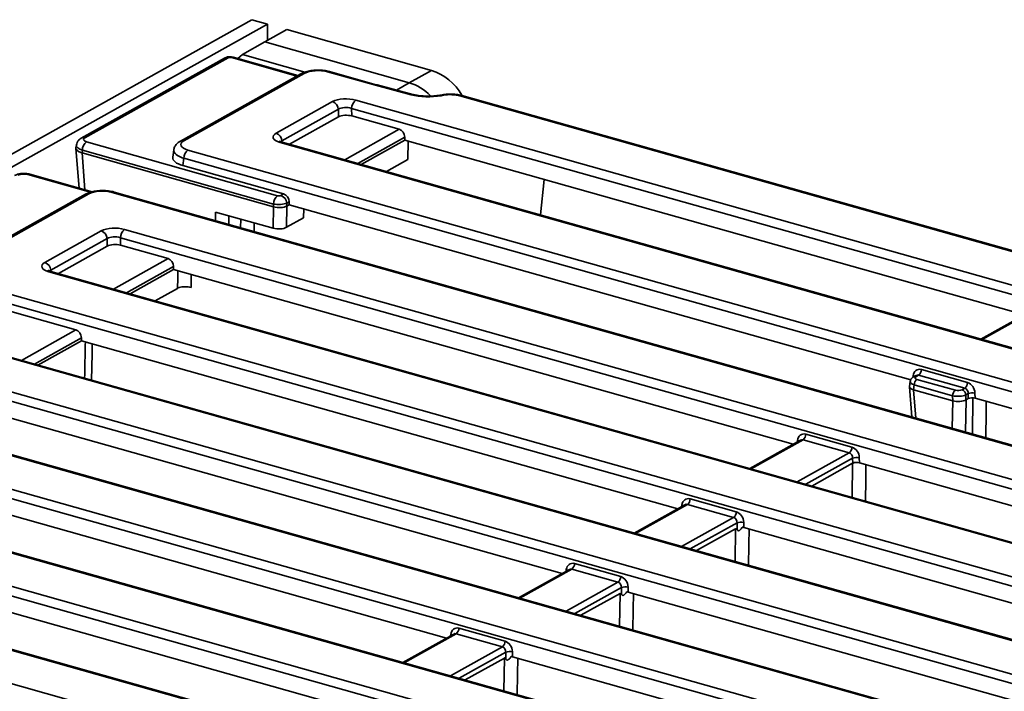
# Model space of a CAD drawing. Units: millimetres. Extents: x 8 to 1293, y -67 to 494.
# Drawn here: x 348 to 374, y 180 to 198 of the extents above; entities that cross this region are included whole.
import ezdxf

# ---------------------------------------------------------------- set-up
doc = ezdxf.new("R2010")
doc.units = ezdxf.units.MM

msp = doc.modelspace()

# ---------------------------------------------------------------- linework, layer by layer
at = {"color": 7, "linetype": 'Continuous', "lineweight": 35}
for p, q in [((281.774, 157.56), (354.068, 198.017)), ((354.475, 197.902), (354.068, 198.017)), ((282.182, 157.445), (354.475, 197.902)), ((354.985, 197.759), (354.406, 197.435)), ((354.475, 197.902), (354.475, 197.473)), ((354.985, 197.759), (358.756, 196.695)), ((354.406, 197.435), (353.827, 197.111)), ((354.406, 197.435), (358.177, 196.371)), ((353.357, 197.015), (349.623, 194.925)), ((353.449, 197.023), (349.714, 194.933)), ((355.243, 196.547), (353.536, 197.029)), ((355.27, 196.563), (353.587, 197.038)), ((353.827, 197.111), (353.702, 197.005)), ((353.827, 197.111), (355.455, 196.651)), ((355.347, 196.606), (352.209, 194.849)), ((355.439, 196.614), (352.301, 194.858)), ((357.293, 196.304), (356.048, 196.655)), ((357.343, 196.312), (356.099, 196.663)), ((358.756, 196.695), (358.177, 196.371)), ((358.224, 196.059), (357.293, 196.304)), ((358.272, 196.068), (357.342, 196.313)), ((358.177, 196.371), (357.84, 196.182)), ((359.032, 196.057), (358.976, 196.047)), ((359.066, 196.045), (359.01, 196.034)), ((411.964, 181.227), (359.499, 196.028)), ((412.015, 181.236), (359.55, 196.037)), ((354.704, 195.055), (356.175, 195.878)), ((412.492, 179.955), (356.674, 195.702)), ((356.674, 195.702), (356.678, 195.505)), ((356.782, 195.919), (412.6, 180.172)), ((356.327, 195.678), (354.857, 194.855)), ((355.055, 194.767), (356.331, 195.481)), ((356.331, 195.481), (356.327, 195.678)), ((356.678, 195.505), (357.915, 195.156)), ((356.494, 194.361), (357.915, 195.156)), ((358.059, 194.951), (356.833, 194.265)), ((358.059, 194.951), (358.06, 194.875)), ((349.494, 194.747), (349.484, 194.67)), ((349.759, 194.83), (354.743, 193.424)), ((410.625, 179.067), (354.807, 194.814)), ((354.857, 194.855), (354.861, 194.822)), ((410.676, 179.075), (354.858, 194.822)), ((356.925, 194.239), (358.06, 194.875)), ((374.224, 190.315), (358.06, 194.875)), ((358.145, 194.851), (358.137, 194.367)), ((349.484, 194.658), (349.567, 193.622)), ((349.65, 194.612), (349.641, 194.539)), ((354.636, 193.13), (349.642, 194.539)), ((349.642, 194.539), (349.718, 193.579)), ((354.635, 193.206), (349.65, 194.612)), ((352.035, 194.619), (352.009, 194.425)), ((352.404, 194.616), (410.948, 178.1)), ((352.296, 194.399), (352.271, 194.21)), ((354.9, 193.468), (352.271, 194.21)), ((410.84, 177.883), (352.296, 194.399)), ((357.58, 194.055), (358.137, 194.367)), ((349.865, 193.515), (348.232, 193.975)), ((349.907, 193.526), (348.283, 193.984)), ((361.603, 192.92), (361.696, 193.849)), ((349.73, 193.462), (346.179, 191.475)), ((349.821, 193.47), (346.27, 191.483)), ((408.973, 176.995), (350.429, 193.511)), ((409.024, 177.003), (350.48, 193.52)), ((354.83, 193.43), (354.9, 193.468)), ((354.629, 192.575), (354.636, 193.13)), ((354.637, 193.13), (354.635, 193.206)), ((354.985, 193.153), (354.977, 192.598)), ((355.043, 193.264), (354.983, 193.229)), ((354.983, 193.229), (354.984, 193.153)), ((354.985, 193.153), (355.045, 193.187)), ((355.045, 193.187), (355.043, 193.264)), ((355.045, 193.187), (371.254, 188.615)), ((353.123, 192.774), (353.127, 192.998)), ((353.127, 192.998), (354.629, 192.575)), ((353.473, 192.901), (353.47, 192.676)), ((355.424, 193.081), (355.418, 192.845)), ((353.778, 192.589), (353.783, 192.813)), ((354.133, 192.714), (354.128, 192.49)), ((354.977, 192.598), (355.418, 192.845)), ((348.674, 191.681), (350.144, 192.503)), ((350.752, 192.544), (406.57, 176.797)), ((350.296, 192.303), (348.826, 191.481)), ((349.024, 191.392), (350.301, 192.106)), ((350.301, 192.106), (350.296, 192.303)), ((406.462, 176.58), (350.644, 192.327)), ((350.644, 192.327), (350.648, 192.13)), ((350.648, 192.13), (351.885, 191.781)), ((350.464, 190.986), (351.885, 191.781)), ((404.595, 175.692), (348.777, 191.439)), ((348.826, 191.481), (348.831, 191.447)), ((404.646, 175.701), (348.828, 191.448)), ((352.028, 191.576), (350.803, 190.89)), ((350.894, 190.865), (352.03, 191.5)), ((352.028, 191.576), (352.03, 191.5)), ((368.193, 186.94), (352.03, 191.5)), ((346.373, 191.242), (404.918, 174.725)), ((404.81, 174.508), (346.265, 191.024)), ((351.549, 190.68), (352.132, 191.006)), ((349.481, 189.921), (346.404, 190.789)), ((374.413, 190.421), (373.088, 189.679)), ((374.476, 190.428), (373.122, 189.67)), ((348.06, 189.126), (349.481, 189.921)), ((402.943, 173.62), (346.257, 189.612)), ((402.994, 173.629), (346.308, 189.62)), ((349.624, 189.716), (348.399, 189.03)), ((348.491, 189.005), (349.626, 189.64)), ((349.626, 189.64), (349.624, 189.716)), ((349.626, 189.64), (365.178, 185.253)), ((371.533, 188.885), (372.738, 188.546)), ((346.913, 188.551), (400.539, 173.423)), ((371.242, 188.575), (371.225, 188.447)), ((371.313, 188.682), (371.319, 188.727)), ((371.398, 188.733), (371.327, 188.694)), ((371.461, 188.74), (371.389, 188.7)), ((371.418, 188.631), (372.419, 188.348)), ((372.666, 188.401), (371.461, 188.74)), ((400.431, 173.205), (346.805, 188.334)), ((371.225, 188.439), (371.288, 187.649)), ((371.346, 188.486), (371.329, 188.36)), ((372.35, 188.072), (371.33, 188.36)), ((371.33, 188.36), (371.389, 187.621)), ((372.347, 188.203), (371.346, 188.486)), ((372.593, 188.36), (372.666, 188.401)), ((372.756, 188.261), (372.695, 188.227)), ((372.758, 188.129), (372.756, 188.261)), ((372.929, 188.272), (372.932, 188.141)), ((372.34, 187.353), (372.35, 188.072)), ((372.35, 188.072), (372.347, 188.203)), ((372.698, 188.095), (372.686, 187.255)), ((372.695, 188.227), (372.697, 188.095)), ((372.758, 188.129), (372.698, 188.095)), ((372.865, 187.204), (372.879, 188.149)), ((372.932, 188.141), (390.064, 183.308)), ((362.163, 183.565), (346.814, 187.895)), ((342.202, 187.342), (397.31, 171.796)), ((398.564, 172.317), (344.938, 187.446)), ((398.615, 172.326), (344.989, 187.455)), ((397.254, 171.563), (342.093, 187.125)), ((368.382, 187.046), (367.058, 186.305)), ((368.446, 187.053), (367.092, 186.295)), ((368.298, 186.999), (368.303, 187.039)), ((369.65, 186.713), (368.446, 187.053)), ((368.518, 187.198), (369.723, 186.858)), ((368.296, 185.955), (369.65, 186.713)), ((369.74, 186.573), (368.522, 185.892)), ((369.743, 186.442), (369.74, 186.573)), ((369.741, 186.441), (369.743, 186.442)), ((369.743, 186.442), (369.75, 186.446)), ((369.914, 186.585), (369.917, 186.454)), ((387.049, 181.621), (369.917, 186.454)), ((395.335, 170.69), (340.227, 186.237)), ((395.41, 170.692), (340.278, 186.246)), ((343.596, 186.265), (359.147, 181.878)), ((369.741, 186.441), (368.68, 185.847)), ((369.728, 185.551), (369.741, 186.441)), ((365.503, 185.511), (366.707, 185.171)), ((340.882, 185.177), (394.509, 170.048)), ((365.367, 185.359), (364.043, 184.617)), ((365.431, 185.366), (364.076, 184.608)), ((365.283, 185.311), (365.288, 185.352)), ((366.635, 185.026), (365.431, 185.366)), ((394.401, 169.83), (340.774, 184.959)), ((365.281, 184.268), (366.635, 185.026)), ((366.725, 184.886), (365.507, 184.204)), ((366.689, 184.733), (365.665, 184.16)), ((366.677, 183.874), (366.689, 184.733)), ((366.729, 184.704), (366.725, 184.886)), ((366.899, 184.898), (366.902, 184.766)), ((366.902, 184.766), (384.034, 179.933)), ((356.132, 180.19), (340.783, 184.52)), ((336.171, 183.968), (392.857, 167.976)), ((392.534, 168.943), (338.907, 184.071)), ((392.585, 168.951), (338.958, 184.08)), ((362.352, 183.671), (361.027, 182.93)), ((362.415, 183.678), (361.061, 182.92)), ((362.268, 183.624), (362.273, 183.665)), ((363.62, 183.338), (362.415, 183.678)), ((362.488, 183.823), (363.692, 183.483)), ((362.266, 182.58), (363.62, 183.338)), ((363.71, 183.199), (362.492, 182.517)), ((363.714, 183.016), (363.71, 183.199)), ((363.884, 183.21), (363.886, 183.079)), ((363.673, 183.045), (362.649, 182.472)), ((363.661, 182.187), (363.673, 183.045)), ((381.018, 178.246), (363.886, 183.079)), ((359.472, 182.136), (360.677, 181.796)), ((359.337, 181.984), (358.012, 181.242)), ((359.4, 181.991), (358.046, 181.233)), ((359.252, 181.937), (359.258, 181.977)), ((360.605, 181.651), (359.4, 181.991)), ((359.25, 180.893), (360.605, 181.651)), ((360.695, 181.511), (359.476, 180.829)), ((360.658, 181.358), (359.634, 180.785)), ((360.646, 180.499), (360.658, 181.358)), ((360.699, 181.328), (360.695, 181.511)), ((360.868, 181.523), (360.871, 181.392)), ((360.871, 181.392), (378.003, 176.558))]:
    msp.add_line(p, q, dxfattribs=at)
at = {"color": 7, "linetype": 'Continuous', "lineweight": 35, "flags": 128}
for points in [[(352.132, 191.006), (352.138, 191.274), (352.142, 191.468)], [(352.492, 191.37), (352.487, 191.141), (352.485, 191.028)], [(349.909, 189.56), (349.904, 189.295), (349.889, 188.61)], [(373.227, 188.058), (373.223, 187.777), (373.213, 187.106)], [(370.089, 186.405), (370.084, 186.02), (370.076, 185.453)], [(367.038, 184.728), (367.032, 184.313), (367.024, 183.776)], [(364.023, 183.041), (364.017, 182.625), (364.009, 182.089)], [(361.007, 181.353), (361.001, 180.938), (360.994, 180.401)]]:
    msp.add_lwpolyline(points, dxfattribs=at)
at = {"color": 7, "linetype": 'Continuous', "lineweight": 35}
for centre, radius, start, end in [((353.413, 196.911), 0.118, 72.3888, 118.1469), ((353.571, 196.974), 0.0656, 76.1954, 122.5278), ((355.403, 196.501), 0.118, 72.3888, 118.1469), ((356.083, 196.6), 0.0656, 76.1954, 122.5278), ((358.308, 195.34), 1.427, 29.7751, 71.6987), ((357.803, 195.142), 1.284, 44.1356, 73.0735), ((358.258, 196.009), 0.0607, 77.7041, 124.6169), ((358.981, 196.008), 0.0395, 42.7603, 96.7893), ((359.037, 196.018), 0.0395, 42.7746, 96.6463), ((359.535, 195.973), 0.0658, 76.2611, 122.4622), ((356.098, 195.662), 0.229, 4.0208, 70.5492), ((356.952, 195.699), 0.278, 127.6597, 179.4869), ((349.679, 194.821), 0.118, 72.3858, 118.2519), ((354.628, 194.839), 0.229, 4.0208, 70.5492), ((349.928, 194.61), 0.278, 127.6597, 179.4869), ((352.265, 194.745), 0.118, 72.3877, 118.1853), ((354.843, 194.759), 0.0658, 76.2611, 122.4622), ((352.574, 194.396), 0.278, 127.6597, 179.4869), ((348.267, 193.92), 0.0658, 76.2611, 122.4622), ((349.785, 193.358), 0.118, 72.3888, 118.1469), ((350.464, 193.456), 0.0658, 76.2611, 122.4622), ((354.913, 193.204), 0.278, 127.6597, 179.4869), ((354.754, 193.213), 0.229, 4.0208, 70.5492), ((350.068, 192.287), 0.229, 4.0208, 70.5492), ((350.922, 192.324), 0.278, 127.6597, 179.4869), ((348.598, 191.465), 0.229, 4.0208, 70.5492), ((348.812, 191.384), 0.0658, 76.2611, 122.4622), ((371.348, 188.887), 0.185, 307.6597, 359.4869), ((371.274, 188.6), 0.135, 53.8171, 70.53), ((371.365, 188.625), 0.0788, 72.3867, 118.222), ((371.531, 188.484), 0.185, 127.6597, 179.4869), ((372.552, 188.547), 0.185, 307.6597, 359.4869), ((372.533, 188.202), 0.185, 127.6597, 179.4869), ((372.542, 188.216), 0.153, 4.0208, 70.5492), ((372.866, 187.919), 0.359, 79.8138, 107.8961), ((368.258, 186.912), 0.135, 53.8171, 70.53), ((368.333, 187.2), 0.185, 307.6597, 359.4869), ((369.537, 186.86), 0.185, 307.6597, 359.4869), ((369.851, 186.232), 0.359, 79.8138, 107.8961), ((365.318, 185.512), 0.185, 307.6597, 359.4869), ((365.243, 185.225), 0.135, 53.8171, 70.53), ((366.522, 185.172), 0.185, 307.6597, 359.4869), ((366.835, 184.545), 0.359, 79.8138, 107.8961), ((362.228, 183.537), 0.135, 53.8171, 70.53), ((362.302, 183.825), 0.185, 307.6597, 359.4869), ((363.507, 183.485), 0.185, 307.6597, 359.4869), ((363.82, 182.857), 0.359, 79.8138, 107.8961), ((359.287, 182.137), 0.185, 307.6597, 359.4869), ((359.213, 181.85), 0.135, 53.8171, 70.53), ((360.491, 181.798), 0.185, 307.6597, 359.4869), ((360.805, 181.17), 0.359, 79.8138, 107.8961)]:
    msp.add_arc(centre, radius, start, end, dxfattribs=at)
for centre, major_axis, ratio, start_param, end_param in [((353.5, 197.009), (0.0626, -0.0001), 0.39873, 0.958297, 2.524532), ((355.796, 196.513), (0.438, -0.001), 0.39873, 0.958297, 2.524532), ((357.293, 196.132), (0.049, 0.181), 0.518968, 0.004626, 0.483532), ((356.531, 195.776), (0.438, -0.001), 0.400198, 0.958919, 2.522119), ((358.67, 196.329), (0.813, -0.001), 0.398514, 4.13129, 5.14355), ((359.247, 195.886), (0.438, 0), 0.399326, 0.954927, 1.997734), ((356.531, 195.604), (0.25, -0.006), 0.487513, 0.971124, 2.534324), ((356.535, 195.423), (0.25, 0), 0.400198, 0.958919, 2.522119), ((349.869, 194.891), (0.189, 0), 0.394499, 2.526271, 4.089471), ((355.064, 194.956), (0.441, 0.001), 0.394499, 2.526271, 4.089471), ((357.906, 194.978), (-0.072, 0.174), 0.778704, 4.249967, 5.733497), ((349.86, 194.655), (0.377, -0.01), 0.391662, 3.100165, 4.100441), ((349.869, 194.719), (0.375, -0.024), 0.386507, 3.114257, 4.116424), ((352.661, 194.758), (0.441, 0.001), 0.394499, 2.526271, 4.089471), ((349.664, 197.111), (0.012, 2.573), 0.119223, 3.10614, 3.108568), ((352.638, 194.412), (0.63, 0.001), 0.394499, 3.089196, 4.089471), ((352.661, 194.586), (0.627, -0.024), 0.390078, 3.103561, 4.105785), ((348.124, 193.914), (0.188, 0), 0.400198, 0.958919, 2.522119), ((350.177, 193.368), (0.438, -0.001), 0.400198, 0.958919, 2.522119), ((354.779, 193.444), (0.0625, -0.0001), 0.400198, 4.100511, 5.663711), ((354.89, 193.291), (-0.072, 0.174), 0.778704, 4.249967, 5.733497), ((354.779, 193.272), (0.25, 0.004), 0.312512, 4.093108, 5.656308), ((354.803, 194.802), (0.162, 1.672), 0.12426, 3.119185, 3.121614), ((354.781, 193.207), (0.25, 0.001), 0.376728, 4.098124, 5.661324), ((354.803, 194.802), (-0.176, 1.65), 0.092102, 3.178531, 3.18096), ((350.5, 192.401), (0.438, -0.001), 0.400198, 0.958919, 2.522119), ((350.5, 192.229), (0.25, -0.006), 0.487513, 0.971124, 2.534324), ((354.773, 192.656), (0.25, 0), 0.398368, 4.096971, 5.665028), ((350.504, 192.048), (0.25, 0), 0.400198, 0.958919, 2.522119), ((349.034, 191.581), (0.441, 0.001), 0.394499, 2.526271, 4.089471), ((351.875, 191.604), (-0.072, 0.174), 0.778704, 4.249967, 5.733497), ((349.471, 189.744), (-0.072, 0.174), 0.778704, 4.249967, 5.733497), ((371.521, 188.649), (-0.096, 0.232), 0.778704, 5.733497, 7.217027), ((371.491, 188.556), (0.25, -0.016), 0.386507, 3.116041, 4.116424), ((371.491, 188.671), (0.126, 0), 0.394499, 2.526271, 4.089471), ((371.449, 188.619), (-0.031, 0.123), 0.797933, 5.851336, 6.493501), ((372.725, 188.309), (-0.096, 0.232), 0.778704, 4.249967, 5.733497), ((371.476, 188.437), (0.251, -0.006), 0.391662, 3.18302, 4.100441), ((371.345, 190.074), (0.008, 1.715), 0.119223, 3.10614, 3.108568), ((372.491, 188.389), (0.125, 0), 0.400198, 4.100511, 5.663711), ((372.653, 188.279), (-0.031, 0.123), 0.797933, 4.367806, 5.851336), ((372.491, 188.274), (0.25, 0.003), 0.341769, 4.095138, 5.658338), ((372.494, 188.149), (0.25, 0.001), 0.376728, 4.098124, 5.661324), ((372.516, 189.743), (0.162, 1.672), 0.12426, 3.119185, 3.121614), ((372.516, 189.743), (-0.176, 1.65), 0.092102, 3.178531, 3.18096), ((372.86, 188.1), (0.125, 0), 0.400198, 0.958919, 2.522119), ((368.505, 186.962), (-0.096, 0.232), 0.778704, 5.733497, 7.217027), ((368.433, 186.931), (-0.031, 0.123), 0.797933, 5.851336, 6.493501), ((369.638, 186.591), (-0.031, 0.123), 0.797933, 4.367806, 5.851336), ((369.71, 186.622), (-0.096, 0.232), 0.778704, 4.249967, 5.733497), ((369.845, 186.413), (0.125, 0), 0.400198, 0.958919, 2.434027), ((365.49, 185.274), (-0.096, 0.232), 0.778704, 5.733497, 7.217027), ((365.418, 185.244), (-0.031, 0.123), 0.797933, 5.851336, 6.493501), ((366.695, 184.934), (-0.096, 0.232), 0.778704, 4.249967, 5.733497), ((366.623, 184.904), (-0.031, 0.123), 0.797933, 4.367806, 5.851336), ((366.83, 184.725), (0.125, 0), 0.400198, 0.958919, 1.311709), ((362.475, 183.587), (-0.096, 0.232), 0.778704, 5.733497, 7.217027), ((362.403, 183.556), (-0.031, 0.123), 0.797933, 5.851336, 6.493501), ((363.679, 183.247), (-0.096, 0.232), 0.778704, 4.249967, 5.733497), ((363.607, 183.217), (-0.031, 0.123), 0.797933, 4.367806, 5.851336), ((363.814, 183.038), (0.125, 0), 0.400198, 0.958919, 1.305196), ((359.46, 181.899), (-0.096, 0.232), 0.778704, 5.733497, 7.217027), ((359.388, 181.869), (-0.031, 0.123), 0.797933, 5.851336, 6.493501), ((360.592, 181.529), (-0.031, 0.123), 0.797933, 4.367806, 5.851336), ((360.664, 181.559), (-0.096, 0.232), 0.778704, 4.249967, 5.733497), ((360.799, 181.351), (0.125, 0), 0.400198, 0.958919, 1.298695)]:
    msp.add_ellipse(centre, major_axis=major_axis, ratio=ratio, start_param=start_param, end_param=end_param, dxfattribs=at)
for points, knots in [([(353.587, 197.038), (353.569, 197.041), (353.521, 197.052), (353.438, 197.049), (353.384, 197.026), (353.357, 197.015)], [0, 0, 0, 0, 0.235675, 0.628587, 1, 1, 1, 1]), ([(356.099, 196.663), (356.075, 196.669), (356.005, 196.687), (355.878, 196.703), (355.723, 196.704), (355.573, 196.686), (355.446, 196.654), (355.377, 196.62), (355.347, 196.606)], [0, 0, 0, 0, 0.100161, 0.290063, 0.475983, 0.662425, 0.853487, 1, 1, 1, 1]), ([(358.976, 196.047), (358.951, 196.043), (358.876, 196.03), (358.742, 196.02), (358.578, 196.021), (358.422, 196.036), (358.323, 196.055), (358.277, 196.067), (358.272, 196.068)], [0, 0, 0, 0, 0.113451, 0.330343, 0.549413, 0.76911, 0.972725, 1, 1, 1, 1]), ([(359.55, 196.037), (359.526, 196.043), (359.457, 196.061), (359.33, 196.076), (359.176, 196.078), (359.08, 196.064), (359.032, 196.057)], [0, 0, 0, 0, 0.152095, 0.440557, 0.723264, 1, 1, 1, 1]), ([(349.623, 194.925), (349.602, 194.911), (349.558, 194.883), (349.51, 194.82), (349.501, 194.77), (349.497, 194.747)], [0, 0, 0, 0, 0.345006, 0.709691, 1, 1, 1, 1]), ([(352.209, 194.849), (352.188, 194.837), (352.139, 194.807), (352.08, 194.743), (352.041, 194.674), (352.039, 194.631), (352.039, 194.62)], [0, 0, 0, 0, 0.248612, 0.584751, 0.896941, 1, 1, 1, 1]), ([(354.858, 194.822), (354.846, 194.826), (354.817, 194.835), (354.79, 194.85), (354.788, 194.851), (354.787, 194.852)], [0, 0, 0, 0, 0.303562, 0.709067, 1, 1, 1, 1]), ([(348.283, 193.984), (348.263, 193.989), (348.207, 194.002), (348.105, 194.007), (347.984, 193.995), (347.916, 193.965), (347.88, 193.95)], [0, 0, 0, 0, 0.149734, 0.425082, 0.699727, 1, 1, 1, 1]), ([(350.48, 193.52), (350.456, 193.526), (350.386, 193.544), (350.259, 193.559), (350.104, 193.56), (349.954, 193.542), (349.827, 193.51), (349.759, 193.476), (349.73, 193.462)], [0, 0, 0, 0, 0.100206, 0.290061, 0.475931, 0.662445, 0.853713, 1, 1, 1, 1]), ([(348.828, 191.448), (348.815, 191.451), (348.786, 191.46), (348.759, 191.475), (348.758, 191.476), (348.757, 191.477)], [0, 0, 0, 0, 0.303562, 0.709067, 1, 1, 1, 1]), ([(352.485, 191.028), (352.461, 191.034), (352.412, 191.046), (352.326, 191.05), (352.243, 191.043), (352.176, 191.027), (352.145, 191.012), (352.132, 191.006)], [0, 0, 0, 0, 0.2120441, 0.4241013, 0.6358515, 0.8473714, 1, 1, 1, 1]), ([(349.709, 188.661), (349.71, 188.708), (349.716, 189.025), (349.723, 189.342), (349.729, 189.611)], [0, 0, 0, 0, 0.149505, 1, 1, 1, 1]), ([(371.327, 188.694), (371.31, 188.682), (371.278, 188.661), (371.249, 188.616), (371.245, 188.586), (371.244, 188.575)], [0, 0, 0, 0, 0.425153, 0.786703, 1, 1, 1, 1]), ([(366.689, 184.733), (366.692, 184.734), (366.698, 184.736), (366.71, 184.73), (366.72, 184.718), (366.727, 184.707), (366.729, 184.704)], [0, 0, 0, 0, 0.161914, 0.379522, 0.803146, 1, 1, 1, 1]), ([(366.729, 184.704), (366.732, 184.699), (366.738, 184.69), (366.751, 184.682), (366.765, 184.68), (366.78, 184.683), (366.799, 184.693), (366.824, 184.716), (366.846, 184.745), (366.858, 184.767), (366.862, 184.774)], [0, 0, 0, 0, 0.111644, 0.224207, 0.300169, 0.376329, 0.467423, 0.606705, 0.869485, 1, 1, 1, 1]), ([(363.673, 183.045), (363.676, 183.046), (363.682, 183.048), (363.695, 183.043), (363.705, 183.03), (363.712, 183.019), (363.714, 183.016)], [0, 0, 0, 0, 0.1605977, 0.3764362, 0.7966171, 1, 1, 1, 1]), ([(363.714, 183.016), (363.717, 183.011), (363.723, 183.002), (363.736, 182.994), (363.75, 182.992), (363.765, 182.995), (363.784, 183.005), (363.809, 183.028), (363.831, 183.056), (363.843, 183.079), (363.847, 183.086)], [0, 0, 0, 0, 0.111744, 0.224416, 0.299922, 0.375628, 0.465956, 0.603875, 0.863788, 1, 1, 1, 1]), ([(360.658, 181.358), (360.661, 181.359), (360.667, 181.361), (360.679, 181.355), (360.69, 181.343), (360.696, 181.332), (360.699, 181.328)], [0, 0, 0, 0, 0.159298, 0.373391, 0.790173, 1, 1, 1, 1]), ([(360.699, 181.328), (360.702, 181.323), (360.708, 181.314), (360.721, 181.305), (360.735, 181.303), (360.75, 181.307), (360.769, 181.317), (360.794, 181.339), (360.816, 181.368), (360.828, 181.391), (360.833, 181.399)], [0, 0, 0, 0, 0.111871, 0.224679, 0.299728, 0.37498, 0.464567, 0.601185, 0.858381, 1, 1, 1, 1])]:
    msp.add_open_spline(points, degree=3, knots=knots, dxfattribs=at)

doc.saveas('drawing.dxf')
